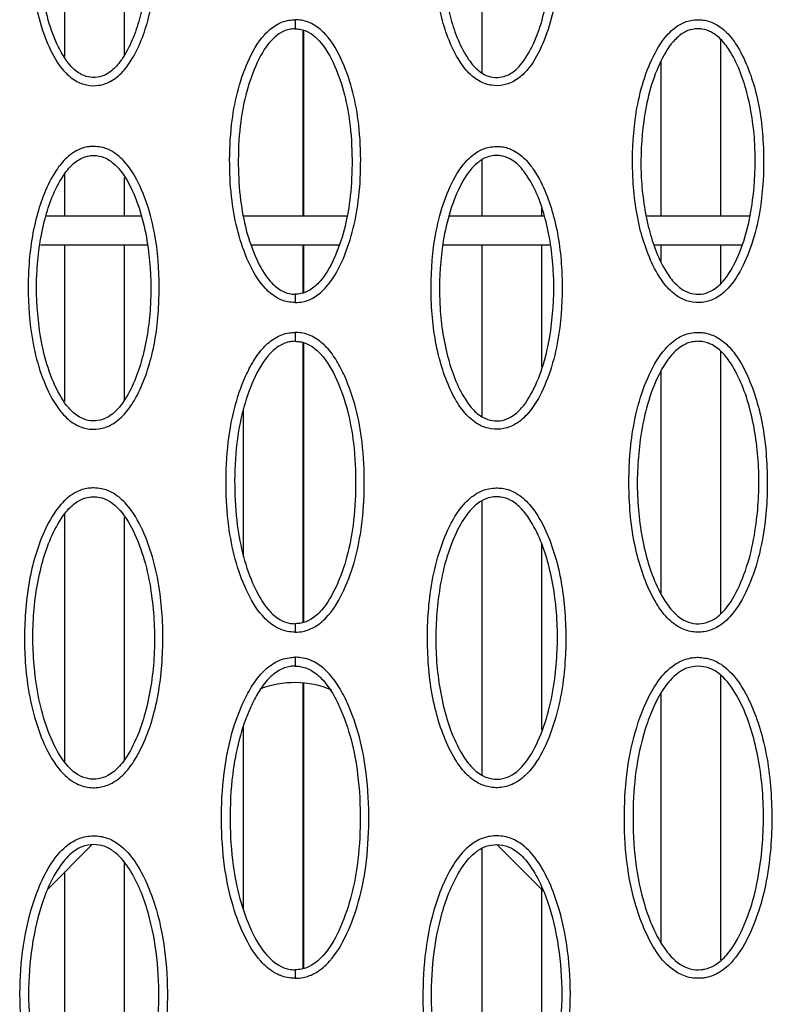
# Model space of a CAD drawing. Units: millimetres. Extents: x 0 to 420, y 0 to 297.
# Drawn here: x 258 to 265, y 94 to 103 of the extents above; entities that cross this region are included whole.
import ezdxf

# ---------------------------------------------------------------- set-up
doc = ezdxf.new("R2010")
doc.units = ezdxf.units.MM

msp = doc.modelspace()

# ---------------------------------------------------------------- linework, layer by layer
at = {"color": 7, "linetype": 'Continuous', "lineweight": 25}
for p, q in [((262.3636, 102.1824), (262.3636, 104.2945)), ((258.7368, 102.3238), (258.7368, 104.1609)), ((259.2547, 102.3351), (259.2547, 104.1263)), ((260.8083, 100.938), (260.8083, 102.5503)), ((260.8092, 100.938), (260.8092, 102.55)), ((260.81, 102.5496), (260.81, 100.938)), ((264.4352, 100.938), (264.4352, 102.4713)), ((263.9173, 100.938), (263.9173, 102.2832)), ((262.3636, 100.938), (262.3636, 101.4304)), ((258.7368, 100.938), (258.7368, 101.3025)), ((259.2547, 100.938), (259.2547, 101.2707)), ((262.8815, 100.938), (262.8815, 101.0031)), ((259.4023, 100.938), (258.5744, 100.938)), ((261.1858, 100.938), (260.2906, 100.938)), ((262.9019, 100.938), (262.074, 100.938)), ((264.6857, 100.938), (263.7935, 100.938)), ((258.5303, 100.688), (259.455, 100.688)), ((258.7368, 99.3291), (258.7368, 100.688)), ((259.2547, 99.3434), (259.2547, 100.688)), ((260.3593, 100.688), (261.1169, 100.688)), ((260.8083, 100.2727), (260.8083, 100.688)), ((260.8092, 100.273), (260.8092, 100.688)), ((260.81, 100.688), (260.81, 100.2734)), ((262.0213, 100.688), (262.946, 100.688)), ((262.3636, 99.1964), (262.3636, 100.688)), ((262.8815, 99.6292), (262.8815, 100.688)), ((263.8548, 100.688), (264.617, 100.688)), ((263.9173, 100.544), (263.9173, 100.688)), ((264.4352, 100.3556), (264.4352, 100.688)), ((260.8083, 97.4108), (260.8083, 99.837)), ((260.8092, 97.4112), (260.8092, 99.8366)), ((260.81, 99.8363), (260.81, 97.4115)), ((264.4352, 97.4899), (264.4352, 99.7614)), ((263.9173, 97.6573), (263.9173, 99.5845)), ((260.2904, 97.9786), (260.2904, 99.2657)), ((262.3636, 96.0809), (262.3636, 98.4675)), ((258.7368, 96.2025), (258.7368, 98.3498)), ((259.2547, 96.2205), (259.2547, 98.3219)), ((262.8815, 96.4769), (262.8815, 98.0894)), ((260.8083, 94.4051), (260.8083, 96.8825)), ((260.8092, 94.4055), (260.8092, 96.8826)), ((260.81, 96.8827), (260.81, 94.4058)), ((264.4352, 94.4792), (264.4352, 96.9462)), ((263.9173, 94.6312), (263.9173, 96.7938)), ((260.2904, 94.9223), (260.2904, 96.4996)), ((258.5915, 95.0977), (258.9697, 95.476)), ((262.3636, 92.8764), (262.3636, 95.449)), ((262.4949, 95.4771), (262.8914, 95.0806)), ((259.2547, 93.0096), (259.2547, 95.3191)), ((258.7368, 92.9794), (258.7368, 95.243)), ((262.8815, 93.2215), (262.8815, 95.1063))]:
    msp.add_line(p, q, dxfattribs=at)
msp.add_arc((260.7329, 96.037), 0.85, 67.62893, 110.86385, dxfattribs=at)
for points, knots in [([(258.9882, 104.4118), (259.009, 104.4106), (259.0637, 104.4073), (259.1585, 104.3682), (259.2786, 104.2616), (259.3839, 104.0751), (259.468, 103.8364), (259.5277, 103.5173), (259.5459, 103.1294), (259.498, 102.7623), (259.4156, 102.4884), (259.3385, 102.3222), (259.2459, 102.189), (259.1451, 102.105), (259.0324, 102.0676), (258.926, 102.0707), (258.817, 102.1143), (258.696, 102.2232), (258.5907, 102.411), (258.5068, 102.6517), (258.4479, 102.9721), (258.4307, 103.3607), (258.4798, 103.7278), (258.5633, 104.0011), (258.6409, 104.166), (258.7339, 104.2973), (258.8343, 104.3787), (258.9262, 104.4093), (258.9744, 104.4113), (258.9882, 104.4118)], [0, 0, 0, 0, 0.011147, 0.029342, 0.05368, 0.096088, 0.142708, 0.189413, 0.270021, 0.350475, 0.386958, 0.423354, 0.448413, 0.473684, 0.492175, 0.51098, 0.529563, 0.554015, 0.596789, 0.643655, 0.690607, 0.771286, 0.851803, 0.88822, 0.924546, 0.94925, 0.974162, 0.992614, 1, 1, 1, 1]), ([(262.4882, 104.4118), (262.4674, 104.4106), (262.4126, 104.4073), (262.3179, 104.3682), (262.1977, 104.2616), (262.0924, 104.0751), (262.0083, 103.8364), (261.9486, 103.5173), (261.9304, 103.1294), (261.9783, 102.7623), (262.0607, 102.4884), (262.1378, 102.3222), (262.2304, 102.189), (262.3312, 102.105), (262.4439, 102.0676), (262.5503, 102.0707), (262.6593, 102.1143), (262.7803, 102.2232), (262.8856, 102.411), (262.9695, 102.6517), (263.0284, 102.9721), (263.0457, 103.3607), (262.9965, 103.7278), (262.913, 104.0011), (262.8354, 104.166), (262.7424, 104.2973), (262.642, 104.3787), (262.5501, 104.4093), (262.5019, 104.4113), (262.4882, 104.4118)], [0, 0, 0, 0, 0.011147, 0.029342, 0.05368, 0.096088, 0.142708, 0.189413, 0.270021, 0.350475, 0.386958, 0.423354, 0.448413, 0.473684, 0.492175, 0.51098, 0.529563, 0.554015, 0.596789, 0.643655, 0.690607, 0.771286, 0.851803, 0.88822, 0.924546, 0.94925, 0.974162, 0.992614, 1, 1, 1, 1]), ([(258.9882, 104.3323), (258.9778, 104.3319), (258.9396, 104.3304), (258.8677, 104.3052), (258.7862, 104.2369), (258.7048, 104.1213), (258.6329, 103.9678), (258.5532, 103.7062), (258.5059, 103.3522), (258.5228, 102.9769), (258.5792, 102.6686), (258.6582, 102.442), (258.7531, 102.2705), (258.8556, 102.1767), (258.941, 102.1422), (259.0216, 102.1399), (259.1095, 102.1693), (259.1922, 102.2395), (259.2744, 102.3583), (259.3459, 102.5133), (259.4245, 102.7756), (259.4707, 103.1297), (259.4529, 103.5043), (259.3957, 103.8113), (259.3165, 104.0359), (259.2217, 104.2061), (259.12, 104.2978), (259.0454, 104.3289), (259.0038, 104.3314), (258.9882, 104.3323)], [0, 0, 0, 0, 0.006079, 0.022363, 0.043477, 0.06739, 0.104878, 0.142465, 0.227633, 0.312979, 0.362022, 0.410971, 0.453464, 0.47549, 0.490978, 0.506439, 0.521746, 0.544259, 0.568581, 0.606172, 0.643856, 0.728966, 0.814242, 0.863014, 0.911694, 0.953781, 0.975679, 0.990841, 1, 1, 1, 1]), ([(262.4882, 104.3323), (262.4985, 104.3319), (262.5367, 104.3304), (262.6087, 104.3052), (262.6901, 104.2369), (262.7715, 104.1213), (262.8435, 103.9678), (262.9231, 103.7062), (262.9704, 103.3522), (262.9535, 102.9769), (262.8972, 102.6686), (262.8181, 102.442), (262.7232, 102.2705), (262.6207, 102.1767), (262.5353, 102.1422), (262.4547, 102.1399), (262.3668, 102.1693), (262.2841, 102.2395), (262.202, 102.3583), (262.1304, 102.5133), (262.0518, 102.7756), (262.0057, 103.1297), (262.0235, 103.5043), (262.0806, 103.8113), (262.1598, 104.0359), (262.2546, 104.2061), (262.3564, 104.2978), (262.4309, 104.3289), (262.4725, 104.3314), (262.4882, 104.3323)], [0, 0, 0, 0, 0.006079, 0.022363, 0.043477, 0.06739, 0.104878, 0.142465, 0.227633, 0.312979, 0.362022, 0.410971, 0.453464, 0.47549, 0.490978, 0.506439, 0.521746, 0.544259, 0.568581, 0.606172, 0.643856, 0.728966, 0.814242, 0.863014, 0.911694, 0.953781, 0.975679, 0.990841, 1, 1, 1, 1]), ([(260.7382, 100.1872), (260.7159, 100.1886), (260.6582, 100.1922), (260.5589, 100.234), (260.4331, 100.347), (260.3228, 100.5445), (260.2351, 100.7974), (260.1818, 101.0833), (260.1635, 101.3968), (260.1774, 101.7125), (260.2294, 102.012), (260.3185, 102.2783), (260.4305, 102.4824), (260.5639, 102.5999), (260.6601, 102.6397), (260.7199, 102.6427), (260.7382, 102.6437)], [0, 0, 0, 0, 0.0228126, 0.0589612, 0.1077271, 0.1934145, 0.2874373, 0.3816328, 0.4904442, 0.6088931, 0.7050263, 0.8009829, 0.8967072, 0.9388267, 0.981304, 1, 1, 1, 1]), ([(260.7382, 100.1872), (260.7605, 100.1886), (260.8181, 100.1922), (260.9174, 100.234), (261.0432, 100.347), (261.1535, 100.5445), (261.2412, 100.7974), (261.2945, 101.0833), (261.3128, 101.3968), (261.299, 101.7125), (261.2469, 102.012), (261.1578, 102.2783), (261.0458, 102.4824), (260.9125, 102.5999), (260.8162, 102.6397), (260.7564, 102.6427), (260.7382, 102.6437)], [0, 0, 0, 0, 0.022813, 0.058961, 0.107727, 0.193414, 0.287437, 0.381633, 0.490444, 0.608893, 0.705026, 0.800983, 0.896707, 0.938827, 0.981304, 1, 1, 1, 1]), ([(260.7382, 102.6437), (260.7382, 102.6352), (260.7382, 102.6183), (260.7382, 102.5952), (260.7382, 102.5773), (260.7382, 102.5667), (260.7382, 102.5655), (260.7382, 102.565)], [0, 0, 0, 0, 0.208182, 0.416363, 0.624545, 0.832726, 1, 1, 1, 1]), ([(264.2382, 102.6437), (264.2167, 102.6424), (264.1598, 102.639), (264.0613, 102.5984), (263.936, 102.4875), (263.8263, 102.2937), (263.7379, 102.0442), (263.6743, 101.7123), (263.6594, 101.3046), (263.7028, 100.9188), (263.7913, 100.6291), (263.8705, 100.4537), (263.9677, 100.313), (264.0724, 100.2245), (264.1906, 100.1842), (264.3023, 100.1871), (264.4167, 100.233), (264.5431, 100.3471), (264.6528, 100.5433), (264.741, 100.796), (264.8032, 101.1301), (264.8167, 101.5393), (264.7712, 101.925), (264.6805, 102.2138), (264.6005, 102.387), (264.5027, 102.5244), (264.3985, 102.6091), (264.3029, 102.6411), (264.2526, 102.6431), (264.2382, 102.6437)], [0, 0, 0, 0, 0.010998, 0.029065, 0.053258, 0.095487, 0.141525, 0.188712, 0.268135, 0.350019, 0.38624, 0.423124, 0.448174, 0.473436, 0.491822, 0.51093, 0.529426, 0.553799, 0.59662, 0.643078, 0.690699, 0.77023, 0.852242, 0.888337, 0.925113, 0.949585, 0.974261, 0.992589, 1, 1, 1, 1]), ([(260.7382, 102.565), (260.7242, 102.5643), (260.6782, 102.5619), (260.6019, 102.53), (260.4877, 102.4281), (260.3861, 102.2402), (260.302, 101.9889), (260.252, 101.6999), (260.2387, 101.3941), (260.2564, 101.0905), (260.3075, 100.8151), (260.3903, 100.5762), (260.4903, 100.395), (260.5978, 100.297), (260.6768, 100.2633), (260.7212, 100.2606), (260.7382, 100.2596)], [0, 0, 0, 0, 0.0155, 0.051196, 0.089257, 0.184391, 0.284506, 0.384813, 0.510152, 0.62518, 0.723378, 0.82139, 0.90657, 0.95072, 0.981099, 1, 1, 1, 1]), ([(260.7382, 102.565), (260.7521, 102.5643), (260.7981, 102.5619), (260.8744, 102.53), (260.9886, 102.4281), (261.0897, 102.2411), (261.1742, 101.9899), (261.2242, 101.701), (261.2376, 101.3941), (261.22, 101.0915), (261.1691, 100.8161), (261.0865, 100.5771), (260.986, 100.395), (260.8786, 100.297), (260.7995, 100.2633), (260.7552, 100.2606), (260.7382, 100.2596)], [0, 0, 0, 0, 0.0155, 0.051196, 0.089257, 0.184391, 0.283362, 0.384815, 0.510154, 0.625181, 0.722265, 0.82139, 0.90657, 0.95072, 0.9811, 1, 1, 1, 1]), ([(264.2381, 102.565), (264.2492, 102.5645), (264.2895, 102.5629), (264.3651, 102.5362), (264.4505, 102.4648), (264.536, 102.3436), (264.6118, 102.1824), (264.6958, 101.907), (264.7457, 101.5344), (264.7281, 101.1393), (264.669, 100.8147), (264.5858, 100.5759), (264.4859, 100.3951), (264.378, 100.2961), (264.2874, 100.2594), (264.2016, 100.2572), (264.1085, 100.2892), (264.0217, 100.3639), (263.9354, 100.4898), (263.8604, 100.6534), (263.7781, 100.9298), (263.7302, 101.3026), (263.7493, 101.6964), (263.8098, 102.0187), (263.8931, 102.2543), (263.9929, 102.4327), (264.0997, 102.5288), (264.1781, 102.5614), (264.2217, 102.564), (264.2381, 102.565)], [0, 0, 0, 0, 0.006149, 0.02244, 0.043464, 0.067175, 0.10467, 0.142265, 0.227415, 0.312745, 0.361818, 0.410797, 0.453353, 0.475412, 0.490946, 0.506782, 0.522132, 0.544788, 0.569164, 0.606831, 0.644588, 0.729634, 0.814841, 0.86345, 0.911965, 0.953866, 0.975724, 0.99089, 1, 1, 1, 1]), ([(258.9882, 101.5432), (259.0098, 101.5419), (259.0668, 101.5385), (259.1655, 101.4977), (259.2909, 101.3864), (259.4006, 101.1921), (259.4889, 100.9421), (259.5522, 100.6098), (259.5669, 100.2019), (259.5232, 99.8162), (259.4343, 99.5267), (259.355, 99.3517), (259.2577, 99.2115), (259.153, 99.1236), (259.0352, 99.0837), (258.9237, 99.0868), (258.8095, 99.1326), (258.683, 99.247), (258.5733, 99.4434), (258.4852, 99.6963), (258.4231, 100.0306), (258.4098, 100.4397), (258.4554, 100.8254), (258.5462, 101.114), (258.6262, 101.2871), (258.7241, 101.4243), (258.8282, 101.5088), (258.9237, 101.5406), (258.9738, 101.5426), (258.9882, 101.5432)], [0, 0, 0, 0, 0.011079, 0.029154, 0.053384, 0.09572, 0.141829, 0.189088, 0.268514, 0.350405, 0.386596, 0.423453, 0.448417, 0.47359, 0.491974, 0.510971, 0.529475, 0.553867, 0.59674, 0.643228, 0.690879, 0.770393, 0.852389, 0.888466, 0.925224, 0.949678, 0.974334, 0.992666, 1, 1, 1, 1]), ([(262.4882, 101.5432), (262.4665, 101.5419), (262.4095, 101.5385), (262.3108, 101.4977), (262.1855, 101.3864), (262.0758, 101.1921), (261.9874, 100.9421), (261.9241, 100.6098), (261.9094, 100.2019), (261.9531, 99.8162), (262.042, 99.5267), (262.1214, 99.3517), (262.2186, 99.2115), (262.3233, 99.1236), (262.4412, 99.0837), (262.5526, 99.0868), (262.6668, 99.1326), (262.7933, 99.247), (262.903, 99.4434), (262.9911, 99.6963), (263.0532, 100.0306), (263.0666, 100.4397), (263.0209, 100.8254), (262.9301, 101.114), (262.8501, 101.2871), (262.7523, 101.4243), (262.6481, 101.5088), (262.5526, 101.5406), (262.5025, 101.5426), (262.4882, 101.5432)], [0, 0, 0, 0, 0.011079, 0.029154, 0.053384, 0.09572, 0.141829, 0.189088, 0.268514, 0.350405, 0.386596, 0.423453, 0.448417, 0.47359, 0.491974, 0.510971, 0.529475, 0.553867, 0.59674, 0.643228, 0.690879, 0.770393, 0.852389, 0.888466, 0.925224, 0.949678, 0.974334, 0.992666, 1, 1, 1, 1]), ([(258.9881, 101.465), (258.9772, 101.4645), (258.937, 101.4629), (258.8615, 101.4364), (258.7761, 101.3651), (258.6906, 101.2441), (258.6148, 101.083), (258.5307, 100.8078), (258.4806, 100.4353), (258.4981, 100.0401), (258.5572, 99.7154), (258.6403, 99.4764), (258.7402, 99.2954), (258.8482, 99.1962), (258.9386, 99.1595), (259.0242, 99.1571), (259.1171, 99.1888), (259.2038, 99.263), (259.2901, 99.3884), (259.3653, 99.5516), (259.4478, 99.8278), (259.4961, 100.2005), (259.4772, 100.5944), (259.4169, 100.9171), (259.3337, 101.1533), (259.2339, 101.3321), (259.1269, 101.4286), (259.0484, 101.4614), (259.0046, 101.464), (258.9881, 101.465)], [0, 0, 0, 0, 0.0060849, 0.0223947, 0.0433792, 0.0670653, 0.1045381, 0.1421117, 0.2272441, 0.3125574, 0.3616638, 0.4106764, 0.4532898, 0.4753695, 0.4909121, 0.5066572, 0.5220013, 0.5445621, 0.5688367, 0.6064661, 0.6441877, 0.7292359, 0.8144483, 0.8631351, 0.9117289, 0.9537496, 0.9756472, 0.9908225, 1, 1, 1, 1]), ([(262.4882, 101.465), (262.4991, 101.4645), (262.5393, 101.4629), (262.6148, 101.4364), (262.7002, 101.3651), (262.7858, 101.2441), (262.8615, 101.083), (262.9456, 100.8078), (262.9957, 100.4353), (262.9782, 100.0401), (262.9191, 99.7154), (262.8361, 99.4764), (262.7361, 99.2954), (262.6281, 99.1962), (262.5377, 99.1595), (262.4521, 99.1571), (262.3592, 99.1888), (262.2725, 99.263), (262.1862, 99.3884), (262.111, 99.5516), (262.0285, 99.8278), (261.9802, 100.2005), (261.9991, 100.5944), (262.0594, 100.9171), (262.1426, 101.1533), (262.2424, 101.3321), (262.3494, 101.4286), (262.4279, 101.4614), (262.4717, 101.464), (262.4882, 101.465)], [0, 0, 0, 0, 0.0060849, 0.0223947, 0.0433792, 0.0670653, 0.1045381, 0.1421117, 0.2272441, 0.3125574, 0.3616638, 0.4106764, 0.4532898, 0.4753695, 0.4909121, 0.5066572, 0.5220013, 0.5445621, 0.5688367, 0.6064661, 0.6441877, 0.7292359, 0.8144483, 0.8631351, 0.9117289, 0.9537496, 0.9756472, 0.9908225, 1, 1, 1, 1]), ([(260.7382, 100.2596), (260.7382, 100.2587), (260.7382, 100.2571), (260.7382, 100.2441), (260.7382, 100.2251), (260.7382, 100.2049), (260.7382, 100.1919), (260.7382, 100.1872)], [0, 0, 0, 0, 0.219717, 0.439434, 0.65915, 0.878867, 1, 1, 1, 1]), ([(260.7382, 97.3252), (260.7155, 97.3266), (260.6557, 97.3302), (260.5521, 97.373), (260.4201, 97.4902), (260.3041, 97.6954), (260.2106, 97.9598), (260.1517, 98.2657), (260.1312, 98.6071), (260.1469, 98.9491), (260.2037, 99.2685), (260.2829, 99.5032), (260.3728, 99.6805), (260.4557, 99.7964), (260.5599, 99.8855), (260.6594, 99.9249), (260.7203, 99.9278), (260.7382, 99.9287)], [0, 0, 0, 0, 0.021923, 0.057748, 0.105886, 0.19025, 0.282418, 0.376885, 0.490765, 0.612904, 0.707503, 0.804106, 0.851385, 0.899725, 0.941064, 0.982746, 1, 1, 1, 1]), ([(260.7382, 99.9287), (260.7382, 99.9202), (260.7382, 99.9033), (260.7382, 99.8804), (260.7382, 99.8628), (260.7382, 99.8527), (260.7382, 99.8515), (260.7382, 99.8511)], [0, 0, 0, 0, 0.210074, 0.420147, 0.630221, 0.840295, 1, 1, 1, 1]), ([(260.7382, 97.3252), (260.7608, 97.3266), (260.8206, 97.3302), (260.9242, 97.373), (261.0562, 97.4902), (261.1727, 97.6963), (261.266, 97.9609), (261.3247, 98.2668), (261.3451, 98.6071), (261.3294, 98.9502), (261.2723, 99.2696), (261.1926, 99.5047), (261.1035, 99.6812), (261.02, 99.7968), (260.9164, 99.8855), (260.8169, 99.9249), (260.756, 99.9278), (260.7382, 99.9287)], [0, 0, 0, 0, 0.021923, 0.057747, 0.105885, 0.190249, 0.283479, 0.37688, 0.490759, 0.612897, 0.708585, 0.804096, 0.852014, 0.899726, 0.941064, 0.982746, 1, 1, 1, 1]), ([(264.2382, 99.9287), (264.2156, 99.9273), (264.1561, 99.9238), (264.0527, 99.8812), (263.9207, 99.7645), (263.8048, 99.56), (263.7112, 99.2964), (263.6433, 98.9448), (263.6271, 98.5124), (263.6726, 98.1029), (263.7661, 97.7952), (263.8497, 97.609), (263.952, 97.4598), (264.0617, 97.3658), (264.1865, 97.322), (264.305, 97.3247), (264.4261, 97.3736), (264.5595, 97.4945), (264.6755, 97.7025), (264.7689, 97.9708), (264.8346, 98.3257), (264.8487, 98.7601), (264.8001, 99.1697), (264.7035, 99.4761), (264.6188, 99.6591), (264.5155, 99.8036), (264.4065, 99.8922), (264.3062, 99.9259), (264.2534, 99.9281), (264.2382, 99.9287)], [0, 0, 0, 0, 0.010878, 0.028792, 0.052827, 0.094891, 0.140902, 0.18806, 0.267665, 0.349733, 0.386078, 0.423086, 0.448064, 0.47325, 0.491507, 0.510892, 0.529285, 0.553566, 0.596445, 0.643053, 0.690827, 0.770584, 0.852833, 0.889, 0.925852, 0.950048, 0.974443, 0.99262, 1, 1, 1, 1]), ([(260.7382, 99.8511), (260.7244, 99.8504), (260.6768, 99.8481), (260.5971, 99.8162), (260.4753, 99.7104), (260.3667, 99.5126), (260.2765, 99.2475), (260.2215, 98.9383), (260.2064, 98.6055), (260.2262, 98.2753), (260.2826, 97.9799), (260.3709, 97.7294), (260.477, 97.5396), (260.5906, 97.4372), (260.674, 97.4023), (260.7206, 97.3995), (260.7382, 97.3985)], [0, 0, 0, 0, 0.01445, 0.049743, 0.087174, 0.181751, 0.281161, 0.380763, 0.509616, 0.629646, 0.726785, 0.823738, 0.907537, 0.951292, 0.981654, 1, 1, 1, 1]), ([(260.7382, 99.8511), (260.752, 99.8504), (260.7995, 99.8481), (260.8792, 99.8162), (261.001, 99.7104), (261.109, 99.5136), (261.1996, 99.2486), (261.2547, 98.9394), (261.2699, 98.6055), (261.2502, 98.2764), (261.194, 97.9809), (261.106, 97.7303), (260.9994, 97.5396), (260.8857, 97.4372), (260.8023, 97.4023), (260.7557, 97.3995), (260.7382, 97.3985)], [0, 0, 0, 0, 0.01445, 0.049743, 0.087174, 0.181751, 0.28002, 0.380765, 0.509618, 0.629648, 0.725686, 0.823738, 0.907537, 0.951292, 0.981654, 1, 1, 1, 1]), ([(264.2382, 99.8511), (264.25, 99.8506), (264.2929, 99.8488), (264.3732, 99.8204), (264.4635, 99.7449), (264.5544, 99.6168), (264.635, 99.4457), (264.7246, 99.1528), (264.778, 98.7565), (264.7595, 98.336), (264.6968, 97.9905), (264.6085, 97.7361), (264.5023, 97.5434), (264.3874, 97.4376), (264.2903, 97.3981), (264.198, 97.396), (264.0983, 97.4312), (264.0062, 97.5114), (263.9148, 97.6459), (263.8352, 97.8203), (263.7482, 98.1147), (263.6977, 98.5112), (263.7184, 98.9296), (263.783, 99.2719), (263.8716, 99.5216), (263.9776, 99.7107), (264.0911, 99.8127), (264.1743, 99.8473), (264.2208, 99.85), (264.2382, 99.8511)], [0, 0, 0, 0, 0.006181, 0.02249, 0.043389, 0.06686, 0.104361, 0.141963, 0.227098, 0.312415, 0.361534, 0.41056, 0.453201, 0.475302, 0.490891, 0.507109, 0.522504, 0.54526, 0.569628, 0.607368, 0.645196, 0.730183, 0.815326, 0.863789, 0.91216, 0.953905, 0.975731, 0.990902, 1, 1, 1, 1]), ([(258.9882, 98.5782), (259.0108, 98.5768), (259.0705, 98.5732), (259.1741, 98.5305), (259.3061, 98.4134), (259.422, 98.2085), (259.5156, 97.9444), (259.5832, 97.5925), (259.5992, 97.1599), (259.5533, 96.7504), (259.4595, 96.4429), (259.3758, 96.257), (259.2734, 96.1084), (259.1638, 96.0148), (259.0393, 95.9716), (258.921, 95.9744), (258.8, 96.0232), (258.6667, 96.1443), (258.5507, 96.3525), (258.4573, 96.6211), (258.3918, 96.976), (258.3777, 97.4105), (258.4264, 97.82), (258.5231, 98.1262), (258.6079, 98.3092), (258.7112, 98.4534), (258.8203, 98.5419), (258.9204, 98.5754), (258.973, 98.5776), (258.9882, 98.5782)], [0, 0, 0, 0, 0.0109454, 0.0288646, 0.0529305, 0.0950875, 0.1411624, 0.1883866, 0.2680014, 0.3500828, 0.3864031, 0.4233889, 0.4482835, 0.4733857, 0.4916378, 0.5109232, 0.5293228, 0.5536186, 0.5965412, 0.6431758, 0.6909766, 0.7707246, 0.8529638, 0.8891167, 0.9259558, 0.9501321, 0.974507, 0.9926856, 1, 1, 1, 1]), ([(258.9881, 98.5011), (258.9764, 98.5006), (258.9336, 98.4988), (258.8534, 98.4706), (258.7631, 98.3952), (258.6722, 98.2672), (258.5916, 98.0963), (258.5018, 97.8035), (258.4483, 97.4072), (258.4667, 96.9868), (258.5293, 96.6412), (258.6176, 96.3865), (258.7239, 96.1936), (258.8388, 96.0877), (258.9358, 96.0482), (259.0279, 96.046), (259.1273, 96.0808), (259.2193, 96.1605), (259.3108, 96.2945), (259.3905, 96.4685), (259.4778, 96.7627), (259.5286, 97.1592), (259.5081, 97.5778), (259.4437, 97.9204), (259.3552, 98.1707), (259.2492, 98.3602), (259.1356, 98.4625), (259.0521, 98.4972), (259.0056, 98.5), (258.9881, 98.5011)], [0, 0, 0, 0, 0.006126, 0.022448, 0.043311, 0.066758, 0.104241, 0.141827, 0.226951, 0.312258, 0.361407, 0.410462, 0.453151, 0.475269, 0.490864, 0.507, 0.522388, 0.545053, 0.569326, 0.607034, 0.644833, 0.72983, 0.814985, 0.863519, 0.911961, 0.953808, 0.975668, 0.990846, 1, 1, 1, 1]), ([(262.4882, 98.5782), (262.4655, 98.5768), (262.4058, 98.5732), (262.3022, 98.5305), (262.1702, 98.4134), (262.0543, 98.2085), (261.9607, 97.9444), (261.8931, 97.5925), (261.8772, 97.1599), (261.923, 96.7504), (262.0168, 96.4429), (262.1005, 96.257), (262.2029, 96.1084), (262.3125, 96.0148), (262.4371, 95.9716), (262.5553, 95.9744), (262.6763, 96.0232), (262.8096, 96.1443), (262.9256, 96.3525), (263.019, 96.6211), (263.0846, 96.976), (263.0986, 97.4105), (263.0499, 97.82), (262.9532, 98.1262), (262.8684, 98.3092), (262.7651, 98.4534), (262.6561, 98.5419), (262.5559, 98.5754), (262.5033, 98.5776), (262.4882, 98.5782)], [0, 0, 0, 0, 0.0109454, 0.0288646, 0.0529305, 0.0950875, 0.1411624, 0.1883866, 0.2680014, 0.3500828, 0.3864031, 0.4233889, 0.4482835, 0.4733857, 0.4916378, 0.5109232, 0.5293228, 0.5536186, 0.5965412, 0.6431758, 0.6909766, 0.7707246, 0.8529638, 0.8891167, 0.9259558, 0.9501321, 0.974507, 0.9926856, 1, 1, 1, 1]), ([(262.4882, 98.5011), (262.4999, 98.5006), (262.5428, 98.4988), (262.6229, 98.4706), (262.7132, 98.3952), (262.8041, 98.2672), (262.8848, 98.0963), (262.9745, 97.8035), (263.028, 97.4072), (263.0096, 96.9868), (262.947, 96.6412), (262.8587, 96.3865), (262.7524, 96.1936), (262.6375, 96.0877), (262.5405, 96.0482), (262.4484, 96.046), (262.349, 96.0808), (262.257, 96.1605), (262.1656, 96.2945), (262.0859, 96.4685), (261.9985, 96.7627), (261.9477, 97.1592), (261.9682, 97.5778), (262.0326, 97.9204), (262.1211, 98.1707), (262.2272, 98.3602), (262.3408, 98.4625), (262.4242, 98.4972), (262.4707, 98.5), (262.4882, 98.5011)], [0, 0, 0, 0, 0.006126, 0.022448, 0.043311, 0.066758, 0.104241, 0.141827, 0.226951, 0.312258, 0.361407, 0.410462, 0.453151, 0.475269, 0.490864, 0.507, 0.522388, 0.545053, 0.569326, 0.607034, 0.644833, 0.72983, 0.814985, 0.863519, 0.911961, 0.953808, 0.975668, 0.990846, 1, 1, 1, 1]), ([(260.7382, 97.3985), (260.7382, 97.3976), (260.7382, 97.396), (260.7382, 97.3831), (260.7382, 97.364), (260.7382, 97.3435), (260.7382, 97.3301), (260.7382, 97.3252)], [0, 0, 0, 0, 0.2178503, 0.4357006, 0.6535509, 0.8714012, 1, 1, 1, 1]), ([(260.7382, 94.3196), (260.715, 94.3209), (260.6526, 94.3246), (260.5436, 94.3687), (260.4037, 94.4913), (260.2801, 94.707), (260.1798, 94.9859), (260.1139, 95.3169), (260.0907, 95.6918), (260.1086, 96.0678), (260.1718, 96.4127), (260.2574, 96.6621), (260.3544, 96.8504), (260.4435, 96.9724), (260.5547, 97.0648), (260.6582, 97.104), (260.7208, 97.1067), (260.7382, 97.1075)], [0, 0, 0, 0, 0.020952, 0.056412, 0.103859, 0.186779, 0.278082, 0.371656, 0.491105, 0.61735, 0.711518, 0.807689, 0.854756, 0.902926, 0.943435, 0.984272, 1, 1, 1, 1]), ([(260.7382, 97.1075), (260.7382, 97.099), (260.7382, 97.0822), (260.7382, 97.0594), (260.7382, 97.042), (260.7382, 97.0323), (260.7382, 97.0313), (260.7382, 97.0309)], [0, 0, 0, 0, 0.21175, 0.423499, 0.635249, 0.846998, 1, 1, 1, 1]), ([(260.7382, 94.3196), (260.7613, 94.3209), (260.8238, 94.3246), (260.9327, 94.3687), (261.0726, 94.4913), (261.1968, 94.7081), (261.2969, 94.9871), (261.3625, 95.318), (261.3856, 95.6918), (261.3676, 96.069), (261.3042, 96.4139), (261.218, 96.6638), (261.1219, 96.8512), (261.0322, 96.9729), (260.9216, 97.0648), (260.8181, 97.104), (260.7555, 97.1067), (260.7382, 97.1075)], [0, 0, 0, 0, 0.020951, 0.056412, 0.103858, 0.186777, 0.279129, 0.371652, 0.491099, 0.617343, 0.7126, 0.807679, 0.855412, 0.902928, 0.943436, 0.984272, 1, 1, 1, 1]), ([(264.2382, 97.1075), (264.2354, 97.1075), (264.1935, 97.1072), (264.1121, 97.0911), (263.9883, 97.019), (263.878, 96.8918), (263.7867, 96.7236), (263.694, 96.4888), (263.622, 96.1794), (263.5915, 95.7902), (263.6041, 95.3834), (263.666, 95.0313), (263.7639, 94.7519), (263.8681, 94.5444), (264.001, 94.3922), (264.1476, 94.3238), (264.2438, 94.3163), (264.3369, 94.3303), (264.4379, 94.3712), (264.5798, 94.5004), (264.7037, 94.7231), (264.8036, 95.0109), (264.8739, 95.3916), (264.8858, 95.7672), (264.8572, 96.1256), (264.809, 96.3844), (264.7325, 96.6261), (264.6304, 96.847), (264.5019, 97.0111), (264.3587, 97.0956), (264.2775, 97.1036), (264.2382, 97.1075)], [0, 0, 0, 0, 0.001249, 0.018992, 0.03667, 0.065225, 0.093852, 0.123106, 0.179298, 0.23691, 0.299421, 0.363217, 0.397817, 0.433114, 0.468177, 0.486558, 0.504999, 0.510858, 0.529132, 0.553293, 0.5962, 0.642955, 0.690878, 0.770904, 0.812241, 0.853544, 0.889804, 0.926756, 0.96342, 0.982278, 1, 1, 1, 1]), ([(260.7382, 97.0309), (260.7245, 97.0303), (260.675, 97.0281), (260.591, 96.996), (260.4968, 96.9168), (260.4168, 96.8074), (260.3268, 96.6306), (260.2445, 96.392), (260.1833, 96.0579), (260.1659, 95.6911), (260.1883, 95.3277), (260.2515, 95.0074), (260.3466, 94.7423), (260.4603, 94.5419), (260.5816, 94.4339), (260.6706, 94.3976), (260.7199, 94.3947), (260.7382, 94.3937)], [0, 0, 0, 0, 0.013312, 0.048172, 0.084933, 0.131978, 0.179256, 0.277892, 0.376719, 0.509374, 0.634779, 0.730688, 0.826414, 0.908663, 0.951962, 0.982283, 1, 1, 1, 1]), ([(260.7382, 97.0309), (260.7518, 97.0303), (260.8013, 97.0281), (260.8853, 96.996), (260.979, 96.9173), (261.0588, 96.8077), (261.149, 96.6324), (261.2315, 96.3931), (261.293, 96.0591), (261.3104, 95.6911), (261.2881, 95.3288), (261.225, 95.0085), (261.1303, 94.7433), (261.0161, 94.5419), (260.8947, 94.4339), (260.8057, 94.3976), (260.7564, 94.3947), (260.7382, 94.3937)], [0, 0, 0, 0, 0.013313, 0.048173, 0.084934, 0.131319, 0.179245, 0.276745, 0.376713, 0.509369, 0.634776, 0.729602, 0.826411, 0.908662, 0.951961, 0.982283, 1, 1, 1, 1]), ([(264.2382, 97.0309), (264.2691, 97.0278), (264.334, 97.0213), (264.4543, 96.9495), (264.5675, 96.8017), (264.6642, 96.5968), (264.761, 96.2816), (264.8186, 95.8554), (264.7989, 95.4032), (264.7317, 95.0315), (264.6368, 94.7576), (264.5225, 94.5501), (264.3991, 94.4361), (264.3162, 94.4021), (264.2427, 94.3911), (264.1665, 94.397), (264.0447, 94.4545), (263.929, 94.5904), (263.8312, 94.7811), (263.74, 95.049), (263.6782, 95.39), (263.667, 95.7841), (263.6958, 96.1635), (263.7653, 96.4614), (263.8529, 96.688), (263.9377, 96.8433), (264.035, 96.9563), (264.14, 97.0204), (264.2051, 97.0273), (264.2382, 97.0309)], [0, 0, 0, 0, 0.014986, 0.031455, 0.066445, 0.103975, 0.141608, 0.226758, 0.312092, 0.361249, 0.410312, 0.453013, 0.475146, 0.490793, 0.495736, 0.511334, 0.527177, 0.560126, 0.595779, 0.631562, 0.697604, 0.76381, 0.823283, 0.882619, 0.912107, 0.941509, 0.968482, 0.983949, 1, 1, 1, 1]), ([(258.3791, 93.715), (258.3652, 93.854), (258.3374, 94.132), (258.3611, 94.5546), (258.432, 94.9049), (258.537, 95.1764), (258.6377, 95.3578), (258.7603, 95.4863), (258.8893, 95.5508), (259.014, 95.5634), (259.1326, 95.533), (259.2568, 95.4522), (259.3697, 95.31), (259.4641, 95.1193), (259.5571, 94.8549), (259.6202, 94.5119), (259.6349, 94.1109), (259.6168, 93.8454), (259.5981, 93.7201), (259.5981, 93.7201)], [0, 0, 0, 0, 0.099522, 0.198974, 0.300707, 0.352852, 0.406176, 0.447759, 0.477382, 0.50712, 0.535057, 0.563034, 0.611373, 0.662326, 0.71441, 0.810811, 0.909638, 0.999999, 1, 1, 1, 1]), ([(263.0972, 93.715), (263.1111, 93.854), (263.139, 94.1338), (263.1155, 94.5566), (263.0427, 94.9072), (262.9403, 95.1781), (262.8377, 95.3584), (262.716, 95.4864), (262.587, 95.5508), (262.4623, 95.5634), (262.3437, 95.533), (262.2194, 95.4522), (262.1065, 95.3093), (262.0109, 95.1191), (261.9193, 94.8525), (261.8555, 94.5104), (261.8416, 94.1094), (261.8595, 93.8454), (261.8782, 93.7201), (261.8782, 93.7201)], [0, 0, 0, 0, 0.099515, 0.200247, 0.300692, 0.353566, 0.406191, 0.447771, 0.477392, 0.507127, 0.535062, 0.563038, 0.611373, 0.662833, 0.714426, 0.811919, 0.909645, 0.999999, 1, 1, 1, 1]), ([(259.5238, 93.7301), (259.5363, 93.8531), (259.5623, 94.1088), (259.5453, 94.4996), (259.4847, 94.8306), (259.3968, 95.0869), (259.3081, 95.2639), (259.2075, 95.3929), (259.1031, 95.4615), (259.0085, 95.4858), (258.9097, 95.4759), (258.8036, 95.4223), (258.6968, 95.3084), (258.6027, 95.1421), (258.5053, 94.8828), (258.4352, 94.5442), (258.4126, 94.133), (258.4397, 93.8607), (258.4532, 93.7252)], [0, 0, 0, 0, 0.093817, 0.195037, 0.29601, 0.348246, 0.40034, 0.446029, 0.470486, 0.4939, 0.518789, 0.544156, 0.582537, 0.635382, 0.688492, 0.792416, 0.896645, 1, 1, 1, 1]), ([(261.9525, 93.7301), (261.94, 93.8531), (261.914, 94.1088), (261.931, 94.4996), (261.9916, 94.8306), (262.0795, 95.0869), (262.1682, 95.2639), (262.2688, 95.3929), (262.3733, 95.4615), (262.4678, 95.4858), (262.5666, 95.4759), (262.6727, 95.4223), (262.7795, 95.3084), (262.8736, 95.1421), (262.971, 94.8828), (263.0412, 94.5442), (263.0637, 94.133), (263.0366, 93.8607), (263.0231, 93.7252)], [0, 0, 0, 0, 0.093817, 0.195037, 0.29601, 0.348246, 0.40034, 0.446029, 0.470486, 0.4939, 0.518789, 0.544156, 0.582537, 0.635382, 0.688492, 0.792416, 0.896645, 1, 1, 1, 1]), ([(260.7382, 94.3937), (260.7382, 94.3928), (260.7382, 94.3912), (260.7382, 94.3783), (260.7382, 94.3592), (260.7382, 94.3384), (260.7382, 94.3248), (260.7382, 94.3196)], [0, 0, 0, 0, 0.2163249, 0.4326498, 0.6489747, 0.8652997, 1, 1, 1, 1])]:
    msp.add_open_spline(points, degree=3, knots=knots, dxfattribs=at)

doc.saveas('drawing.dxf')
